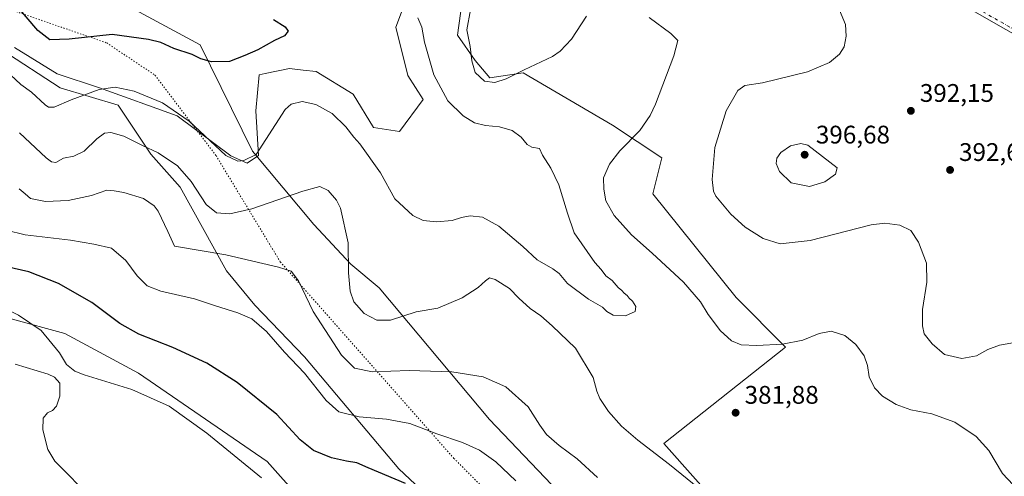
# Model space of a CAD drawing. Units: metres. Extents: x 594460 to 597942, y 4680491 to 4682851.
# Drawn here: x 596292 to 596680, y 4681642 to 4681822 of the extents above; entities that cross this region are included whole.
import ezdxf

# ---------------------------------------------------------------- set-up
doc = ezdxf.new("R2010")
doc.units = ezdxf.units.M
doc.header["$MEASUREMENT"] = 0
doc.linetypes.add('DGN Style 4', pattern=[2.6384748266838614, 1.318413404963828, -0.6592067024819142, 0.001648016756204785, -0.6592067024819142])
doc.linetypes.add('DGN Style 5', pattern=[1.1536117293433497, 0.4944050268614355, -0.6592067024819142])
for name, color, linetype, lineweight in [('Cultivos herbáceos CxS', 92, 'Continuous', 0), ('Curva de nivel maestra', 30, 'Continuous', 30), ('Curva de nivel normal', 30, 'Continuous', 0), ('Matorral CxS', 135, 'Continuous', 0), ('Núcleo urbano CxS', 7, 'Continuous', 0), ('Pista no pavimentada Cxs', 111, 'Continuous', 0), ('Pista no pavimentada eje', 91, 'DGN Style 4', 0), ('Punto de cota en terreno', 7, 'Continuous', 0), ('Rótulo de punto de cota en terreno', 7, 'Continuous', 0), ('Vía pecuaria CxS', 92, 'Continuous', 13), ('Vía pecuaria eje', 92, 'DGN Style 5', 0)]:
    doc.layers.add(name, color=color, linetype=linetype, lineweight=lineweight)
doc.styles.add('Style-Arial', font='txt')

# ---------------------------------------------------------------- blocks, each defined once
blk = doc.blocks.new('*U14')
at = {"layer": 'Cultivos herbáceos CxS', "color": 92, "linetype": 'Continuous', "lineweight": 0}
for points in [[(596581.9603000004, 4681614.4825, 387.0543000000035), (596545.5799000004, 4681655.4113, 383.6263999999938), (596593.4731000002, 4681693.326099999, 385.3144000000029), (596573.9923, 4681712.8159, 388.1245999999956), (596541.2281, 4681753.5669, 388.8879000000015), (596544.7701000003, 4681767.7411, 387.0700999999972), (596525.3825000003, 4681780.574100001, 382.6244000000006), (596490.2231999999, 4681801.267300001, 385.6695999999938), (596477.1803000001, 4681799.206300001, 385.7832000000053), (596471.3453000003, 4681806.074300001, 385.2179999999935), (596464.4815999996, 4681816.033100001, 383.9131000000052), (596468.9436999997, 4681848.311100001, 382.9244000000036)], [(596450.9848999997, 4681848.2533, 379.9048999999941), (596440.1113999998, 4681819.123299999, 378.1162999999942), (596444.9162999997, 4681800.2371, 377.8285999999935), (596450.9061000004, 4681790.774300001, 377.8752999999998), (596441.6180999996, 4681778.113299999, 377.0570000000007), (596431.4084000001, 4681779.719500001, 377.5436000000045), (596423.4016000004, 4681792.822100001, 376.6777000000002), (596408.7909000004, 4681801.695499999, 376.2198999999964), (596403.7583, 4681802.267300001, 376.0244999999995), (596398.3346999995, 4681802.883500001, 375.8016999999964), (596388.7468999998, 4681800.8961, 375.6861000000063), (596386.3948999997, 4681800.408500001, 375.6373000000021), (596385.0217000004, 4681786.329700001, 377.3978000000061), (596386.1375000002, 4681768.729699999, 379.8757999999943), (596381.6753000002, 4681765.639900001, 379.8793000000005), (596375.2115000002, 4681768.5427, 379.6248000000051), (596354.1306999996, 4681784.2697, 380.382500000007), (596323.5831000004, 4681795.257900001, 379.3481999999931), (596306.9373000005, 4681800.834899999, 376.8133999999991), (596290.1206999999, 4681811.137700001, 377.5605000000069)], [(596110.2339000005, 4681639.090100001, 398.7479000000022), (596122.3519000001, 4681660.311100001, 398.3010999999969), (596126.8963000001, 4681692.142700001, 391.0749999999971), (596125.5154999997, 4681709.746900001, 386.5672999999952), (596123.8592999997, 4681710.876700001, 386.031799999997), (596123.8595000004, 4681718.625299999, 385.0228000000061), (596123.8597999997, 4681740.716700001, 386.7338000000018), (596127.7099000001, 4681740.933900001, 387.4208999999973), (596141.1002000002, 4681732.9801, 388.8840000000055), (596155.8092999998, 4681724.242699999, 392.1561999999976), (596189.1769000003, 4681689.980699999, 398.3365000000049), (596212.2587000001, 4681672.933700001, 400.9851999999955), (596215.9599000001, 4681715.017300001, 408.4584000000032), (596224.7421000004, 4681729.0735, 405.0250999999989), (596230.1825000001, 4681729.291099999, 405.4817999999942), (596230.3696999997, 4681729.2985, 405.497000000003), (596235.7181000002, 4681729.512499999, 405.9039000000048), (596267.3296999997, 4681715.895300001, 405.4928999999975), (596288.8170999996, 4681704.3983, 405.0613000000012), (596309.9451000001, 4681698.667099999, 403.9807000000001), (596338.9864999996, 4681683.007099999, 403.6281000000017), (596389.5488999998, 4681648.289100001, 403.8919000000024), (596402.2006999999, 4681633.972899999, 404.5607000000018)]]:
    blk.add_polyline3d(points, dxfattribs=at)
blk = doc.blocks.new('5PATER')
at = {"layer": 'Núcleo urbano CxS', "linetype": 'Continuous', "lineweight": 0}
h = blk.add_hatch(color=51, dxfattribs=at)
edge = h.paths.add_edge_path()
edge.add_ellipse((0, 0), major_axis=(-0.1095731443231308, -0.1110710700762829), ratio=0.9994222409660322, start_angle=0, end_angle=360)

msp = doc.modelspace()

# ---------------------------------------------------------------- linework, layer by layer
at = {"layer": 'Cultivos herbáceos CxS', "color": 92, "linetype": 'Continuous', "lineweight": 0}
for points in [[(596290.1206999999, 4681811.137700001, 377.5605000000069), (596306.9373000005, 4681800.834899999, 376.8133999999991), (596323.5831000004, 4681795.257900001, 379.3481999999931), (596354.1306999996, 4681784.2697, 380.382500000007), (596375.2115000002, 4681768.5427, 379.6248000000051), (596381.6753000002, 4681765.639900001, 379.8793000000005), (596386.1375000002, 4681768.729699999, 379.8757999999943), (596385.0217000004, 4681786.329700001, 377.3978000000061), (596386.3948999997, 4681800.408500001, 375.6373000000021), (596388.7468999998, 4681800.8961, 375.6861000000063), (596398.3346999995, 4681802.883500001, 375.8016999999964), (596403.7583, 4681802.267300001, 376.0244999999995), (596408.7909000004, 4681801.695499999, 376.2198999999964), (596423.4016000004, 4681792.822100001, 376.6777000000002), (596431.4084000001, 4681779.719500001, 377.5436000000045), (596441.6180999996, 4681778.113299999, 377.0570000000007), (596450.9061000004, 4681790.774300001, 377.8752999999998), (596444.9162999997, 4681800.2371, 377.8285999999935), (596440.1113999998, 4681819.123299999, 378.1162999999942), (596450.9848999997, 4681848.2533, 379.9048999999941)], [(596468.9436999997, 4681848.311100001, 382.9244000000036), (596464.4815999996, 4681816.033100001, 383.9131000000052), (596471.3453000003, 4681806.074300001, 385.2179999999935), (596477.1803000001, 4681799.206300001, 385.7832000000053), (596490.2231999999, 4681801.267300001, 385.6695999999938), (596525.3825000003, 4681780.574100001, 382.6244000000006), (596544.7701000003, 4681767.7411, 387.0700999999972), (596541.2281, 4681753.5669, 388.8879000000015), (596573.9923, 4681712.8159, 388.1245999999956), (596593.4731000002, 4681693.326099999, 385.3144000000029), (596545.5799000004, 4681655.4113, 383.6263999999938), (596581.9603000004, 4681614.4825, 387.0543000000035)], [(596413.9929000001, 4681636.184900001, 403.2483999999968), (596402.2006999999, 4681633.972899999, 404.5607000000018), (596389.5488999998, 4681648.289100001, 403.8919000000024), (596338.9864999996, 4681683.007099999, 403.6281000000017), (596309.9451000001, 4681698.667099999, 403.9807000000001), (596288.8170999996, 4681704.3983, 405.0613000000012), (596267.3296999997, 4681715.895300001, 405.4928999999975), (596235.7181000002, 4681729.512499999, 405.9039000000048), (596230.3696999997, 4681729.2985, 405.497000000003), (596230.1825000001, 4681729.291099999, 405.4817999999942), (596224.7421000004, 4681729.0735, 405.0250999999989), (596215.9599000001, 4681715.017300001, 408.4584000000032), (596212.2587000001, 4681672.933700001, 400.9851999999955)]]:
    msp.add_polyline3d(points, dxfattribs=at)
at = {"layer": 'Curva de nivel maestra', "color": 30, "linetype": 'Continuous', "lineweight": 30, "flags": 128}
for points, elevation in [([(596392.0599999996, 4681822.220100001), (596396.6600000003, 4681819.370100001), (596397.7599999999, 4681817.5701), (596396.2999999998, 4681815.800100001), (596392.3899999997, 4681813.940099999), (596385.8200000003, 4681810.2401), (596380.8200000003, 4681807.9801), (596374.7800000003, 4681805.700099999), (596367.6500000004, 4681805.5701), (596363.4400000004, 4681806.7601), (596359.9800000006, 4681808.440099999), (596352.8200000003, 4681810.7601), (596347.7100000001, 4681813.220100001), (596342.8300000001, 4681814.4001), (596328.5099999999, 4681816.350099999), (596311.6500000004, 4681814.470100001), (596304.0199999996, 4681814.220100001), (596299.3799999999, 4681817.840100001), (596289.3700000001, 4681829.550100001)], 375), ([(596443.9199999999, 4681639.590100001), (596429.2999999998, 4681645.8201), (596424.8099999996, 4681647.8101), (596420.8099999996, 4681648.380100001), (596414.8099999996, 4681649.770099999), (596407.8099999996, 4681652.5601), (596402.5, 4681656.880100001), (596393.3399999999, 4681666.7601), (596377.7800000003, 4681679.340100001), (596365.7699999996, 4681686.940099999), (596352.4100000003, 4681693.130100001), (596339.04, 4681698.420100001), (596331.5999999996, 4681702.6501), (596320.5599999996, 4681710.9001), (596307.4299999997, 4681718.280099999), (596295.8200000003, 4681722.950099999), (596287.1200000001, 4681724.9301)], 400)]:
    msp.add_lwpolyline(points, dxfattribs=dict(at, elevation=elevation))
at = {"layer": 'Curva de nivel normal', "color": 30, "linetype": 'Continuous', "lineweight": 0, "flags": 128}
for points, elevation in [([(596469.5099999999, 4681825.970100001), (596468.0599999996, 4681818.140100001), (596469.3899999997, 4681811.640100001), (596470.0099999999, 4681805.9001), (596471.3099999996, 4681801.300100001), (596475.0700000003, 4681797.970100001), (596479.1399999997, 4681797.4801), (596483.54, 4681798.860099999), (596490.7000000002, 4681802.360099999), (596501.8099999996, 4681807.700099999), (596504.7699999996, 4681809.690099999), (596509.29, 4681814.5001), (596515.1799999997, 4681823.5101)], 385), ([(596614.6799999997, 4681825.860099999), (596617.0700000003, 4681820.190099999), (596617.3200000003, 4681815.600099999), (596616.4900000002, 4681811.470100001), (596614.7100000001, 4681808.5801), (596610.7999999998, 4681805.300100001), (596602.1299999999, 4681801.630100001), (596584.4600000001, 4681797.340100001), (596577.4600000001, 4681796.210100001), (596574.6399999997, 4681794.290100001), (596570.1500000004, 4681786.2401), (596565.7100000001, 4681771.8301), (596564.5899999999, 4681759.2401), (596565.1100000005, 4681754.6801), (596566.0800000001, 4681752.710100001), (596571.9000000004, 4681745.5801), (596577.6399999997, 4681740.5101), (596584.7000000002, 4681736.050100001), (596591.4100000003, 4681733.920100001), (596603.1900000004, 4681735.3101), (596627.1500000004, 4681741.380100001), (596632.5899999999, 4681742.0701), (596638.4299999997, 4681741.340100001), (596642.7400000002, 4681739.120100001), (596645.8099999996, 4681734.610099999), (596648.9699999997, 4681726.380100001), (596649.0999999996, 4681718.860099999), (596647.3499999996, 4681708.0801), (596647.2999999998, 4681701.610099999), (596648.04, 4681698.5601), (596651.1200000001, 4681694.540100001), (596656, 4681690.440099999), (596662.8700000001, 4681688.8101), (596668.5700000003, 4681689.920100001), (596673.0700000003, 4681692.300100001), (596677.7000000002, 4681694.0101), (596684.3099999996, 4681695.2401)], 390), ([(596448.8600000005, 4681822.880100001), (596450.3600000005, 4681819.190099999), (596451.4900000002, 4681813.3201), (596455.1500000004, 4681800.440099999), (596460.5999999996, 4681790.2601), (596466.6500000004, 4681784.2401), (596471.1299999999, 4681781.610099999), (596475.4699999997, 4681780.470100001), (596480.9800000006, 4681779.960100001), (596485.9199999999, 4681778.5101), (596489.4299999997, 4681775.9301), (596491.7999999998, 4681773.0001), (596493.6699999999, 4681771.960100001), (596496.6699999999, 4681771.4901), (596497.9100000003, 4681768.8301), (596501.1600000003, 4681763.7401), (596504.3099999996, 4681757.090100001), (596507.6600000003, 4681746.0601), (596510.3200000003, 4681738.290100001), (596518.4800000006, 4681726.530099999), (596520.9500000002, 4681723.800100001), (596522.8200000003, 4681721.3301), (596525.2699999996, 4681719.450099999), (596527.6399999997, 4681716.8201), (596529.0899999999, 4681715.600099999), (596529.9699999997, 4681714.4801), (596531.1299999999, 4681713.640100001), (596532.0199999996, 4681712.530099999), (596533.2400000002, 4681711.420100001), (596534.5599999996, 4681709.340100001), (596534.3399999999, 4681707.280099999), (596530.5300000003, 4681705.640100001), (596525.7000000002, 4681705.870100001), (596523.1699999999, 4681707.340100001), (596521.4800000006, 4681708.9901), (596515.9600000001, 4681712.130100001), (596507.7599999999, 4681718.280099999), (596504.4400000004, 4681722.280099999), (596501.9699999997, 4681724.1501), (596495.7800000003, 4681727.610099999), (596490.1200000001, 4681732.950099999), (596480.6900000004, 4681740.850099999), (596474.2999999998, 4681744.370100001), (596469.4500000002, 4681744.9101), (596465.9699999997, 4681744.2601), (596462.3799999999, 4681743.0601), (596456.1699999999, 4681742.540100001), (596450.9600000001, 4681743.130100001), (596446.79, 4681745.1501), (596439.7599999999, 4681751.700099999), (596434.0999999996, 4681761.9001), (596426.0599999996, 4681773.3101), (596423.6100000005, 4681775.970100001), (596420.54, 4681779.960100001), (596415.0599999996, 4681785.2301), (596408.75, 4681788.700099999), (596403.25, 4681789.890100001), (596398.9199999999, 4681788.9101), (596396.6799999997, 4681786.840100001), (596385.1500000004, 4681769.0601), (596380.4100000003, 4681766.7601), (596377.9800000006, 4681766.460100001), (596373.2199999997, 4681768.7501), (596358.8200000003, 4681782.200099999), (596348.3399999999, 4681789.440099999), (596337.25, 4681794.020099999), (596329.7599999999, 4681795.5601), (596323.5, 4681794.710100001), (596312.4800000006, 4681790.630100001), (596305.7800000003, 4681787.670100001), (596303.4800000006, 4681787.6801), (596302.1799999997, 4681788.5801), (596296.7999999998, 4681793.670100001), (596292.6100000005, 4681796.600099999), (596286.6399999997, 4681802.300100001)], 380), ([(596539.8600000005, 4681823.0101), (596548.3600000005, 4681816.7301), (596551.1600000003, 4681813.940099999), (596549.5800000001, 4681807.960100001), (596542.3600000005, 4681788.940099999), (596540.25, 4681784.390100001), (596536.2000000002, 4681778.550100001), (596528.3300000001, 4681770.5001), (596524.2100000001, 4681765.300100001), (596521.7999999998, 4681759.970100001), (596522, 4681755.5101), (596522.7999999998, 4681750.800100001), (596526.0700000003, 4681745.090100001), (596532.8700000001, 4681737.450099999), (596540.9699999997, 4681730.3301), (596553.29, 4681718.800100001), (596559.9699999997, 4681711.1601), (596562.9699999997, 4681706.1501), (596565.1299999999, 4681703.370100001), (596567.7199999997, 4681699.790100001), (596572.25, 4681695.8201), (596576.0599999996, 4681694.2601), (596582.2199999997, 4681693.880100001), (596592.3200000003, 4681694.460100001), (596600.2400000002, 4681695.9901), (596606.6600000003, 4681698.620100001), (596611.4600000001, 4681699.550100001), (596616.7999999998, 4681697.9001), (596621.0800000001, 4681694.340100001), (596624.3799999999, 4681689.920100001), (596625.7000000002, 4681686.130100001), (596626.3499999996, 4681681.6501), (596628.4600000001, 4681677.280099999), (596631.6799999997, 4681674.0601), (596636.9500000002, 4681670.7401), (596642.75, 4681668.6601), (596651.0899999999, 4681667.0001), (596660.04, 4681663.800100001), (596668.4199999999, 4681658.120100001), (596673.4400000004, 4681652.6501), (596678.8799999999, 4681643.600099999), (596689.4000000004, 4681632.290100001)], 385), ([(596561.6799999997, 4681635.780099999), (596547.8399999999, 4681647.110099999), (596535.2999999998, 4681656.7401), (596528.9800000006, 4681662.2501), (596523.8099999996, 4681667.9101), (596520.3600000005, 4681673.040100001), (596519.2300000006, 4681675.9801), (596517.8499999996, 4681681.3201), (596510.8600000005, 4681692.840100001), (596501.6600000003, 4681701.720100001), (596497.2400000002, 4681705.600099999), (596493.04, 4681708.530099999), (596488.5800000001, 4681712.520099999), (596484.8499999996, 4681716.360099999), (596479.1900000004, 4681719.880100001), (596477.0300000003, 4681720.5001), (596475.4100000003, 4681719.4001), (596472.54, 4681716.800100001), (596466.2800000003, 4681712.700099999), (596456.6900000004, 4681708.590100001), (596448.1799999997, 4681707.1501), (596438.0599999996, 4681703.970100001), (596432.6900000004, 4681703.860099999), (596427.6900000004, 4681706.5101), (596423.7000000002, 4681711.130100001), (596422.1600000003, 4681715.3201), (596421.5300000003, 4681722.5601), (596421.3600000005, 4681734.3301), (596418.4299999997, 4681747.9901), (596416.8399999999, 4681751.1601), (596413.5999999996, 4681754.890100001), (596410.2800000003, 4681756.470100001), (596403.5599999996, 4681754.720100001), (596383.54, 4681747.700099999), (596374.8399999999, 4681745.7301), (596369.6500000004, 4681746.200099999), (596365.54, 4681749.370100001), (596359.6799999997, 4681758.450099999), (596354.2999999998, 4681764.6801), (596346.7100000001, 4681769.7501), (596340.5199999996, 4681772.640100001), (596333.1299999999, 4681776.360099999), (596328.0599999996, 4681777.800100001), (596325.54, 4681777.4301), (596322.5599999996, 4681775.190099999), (596317.5800000001, 4681770.460100001), (596313.54, 4681768.420100001), (596309.4000000004, 4681767.600099999), (596306.4100000003, 4681765.9901), (596304.6600000003, 4681766.220100001), (596302.6600000003, 4681767.8301), (596292.0999999996, 4681777.600099999)], 385), ([(596599.4900000002, 4681773.4001), (596595.4600000001, 4681772.5601), (596591.5999999996, 4681769.840100001), (596590.0899999999, 4681767.640100001), (596589.8200000003, 4681765.530099999), (596591.1100000005, 4681762.450099999), (596595.7300000006, 4681757.890100001), (596602.9600000001, 4681756.470100001), (596608.9600000001, 4681758.360099999), (596613.1500000004, 4681761.390100001), (596613.7400000002, 4681763.8101), (596602.29, 4681772.800100001), (596599.4900000002, 4681773.4001)], 395), ([(596519.5, 4681642.040100001), (596511.4400000004, 4681649.380100001), (596504.3799999999, 4681654.5601), (596499.4299999997, 4681658.940099999), (596496.7699999996, 4681662.610099999), (596492.1600000003, 4681669.850099999), (596483.5, 4681677.7301), (596474.54, 4681681.590100001), (596462.1600000003, 4681683.5701), (596445.4699999997, 4681684.110099999), (596430.9199999999, 4681683.550100001), (596423.8600000005, 4681685.020099999), (596418.8099999996, 4681690.100099999), (596407.5800000001, 4681707.270099999), (596401.8700000001, 4681719.380100001), (596398.9299999997, 4681723.1601), (596393.9800000006, 4681724.710100001), (596373.3300000001, 4681729.6601), (596353.1500000004, 4681733.020099999), (596350.4900000002, 4681738.840100001), (596346.7000000002, 4681746.7301), (596345.04, 4681748.860099999), (596340.9199999999, 4681751.800100001), (596333.2000000002, 4681754.1801), (596329.3099999996, 4681754.780099999), (596326.4800000006, 4681754.9901), (596320.4800000006, 4681752.920100001), (596311.25, 4681751.050100001), (596302.2699999996, 4681750.5601), (596296.4299999997, 4681751.7401), (596294.3399999999, 4681753.640100001), (596291.9600000001, 4681755.5801)], 390), ([(596487.3200000003, 4681640.700099999), (596479.54, 4681648.100099999), (596473.1399999997, 4681652.770099999), (596466.3300000001, 4681655.7401), (596456.2400000002, 4681659.120100001), (596445.6600000003, 4681663.2301), (596436.4800000006, 4681664.970100001), (596425.79, 4681665.9101), (596417.7999999998, 4681667.790100001), (596412.7400000002, 4681672.280099999), (596404.2400000002, 4681683.0801), (596396.3700000001, 4681691.3101), (596389.3399999999, 4681699.460100001), (596383.4800000006, 4681704.390100001), (596378, 4681706.8201), (596369.2199999997, 4681709.550100001), (596361, 4681712.270099999), (596347.7100000001, 4681715.280099999), (596342.2999999998, 4681717.470100001), (596338.3700000001, 4681721.380100001), (596333.9100000003, 4681727.4301), (596328.2999999998, 4681732.290100001), (596321.3499999996, 4681733.780099999), (596312.1399999997, 4681735.420100001), (596294.4000000004, 4681737.530099999), (596286.9199999999, 4681739.3301)], 395), ([(596387.3099999996, 4681641.8101), (596365.8300000001, 4681659.4801), (596351, 4681670.100099999), (596336.2699999996, 4681676.590100001), (596317.5199999996, 4681682.350099999), (596313.8499999996, 4681683.9001), (596310.6399999997, 4681686.470100001), (596307.8899999997, 4681691.0601), (596300.6299999999, 4681699.800100001), (596291.7000000002, 4681705.860099999), (596278.1299999999, 4681712.630100001), (596265.1799999997, 4681720.840100001), (596255.9100000003, 4681728.3201), (596251.0199999996, 4681732.210100001), (596247.1600000003, 4681733.640100001), (596240.6200000001, 4681734.190099999)], 405), ([(596290.4500000002, 4681686.610099999), (596303.3399999999, 4681682.620100001), (596305.9100000003, 4681681.450099999), (596307.9500000002, 4681679.0801), (596307.9299999997, 4681673.9801), (596306.6600000003, 4681670.090100001), (596305.0700000003, 4681668.4001), (596303.1399999997, 4681667.420100001), (596301.4000000004, 4681665.3201), (596301.2999999998, 4681660.700099999), (596303.2999999998, 4681653.0701), (596306.0099999999, 4681648.370100001), (596311.3200000003, 4681643.040100001), (596315.4000000004, 4681638.9001)], 405)]:
    msp.add_lwpolyline(points, dxfattribs=dict(at, elevation=elevation))
at = {"layer": 'Matorral CxS', "color": 135, "linetype": 'Continuous', "lineweight": 0}
for points in [[(596290.1206999999, 4681811.137700001, 377.5605000000069), (596306.9373000005, 4681800.834899999, 376.8133999999991), (596323.5831000004, 4681795.257900001, 379.3481999999931), (596354.1306999996, 4681784.2697, 380.382500000007), (596375.2115000002, 4681768.5427, 379.6248000000051), (596381.6753000002, 4681765.639900001, 379.8793000000005), (596386.1375000002, 4681768.729699999, 379.8757999999943), (596385.0217000004, 4681786.329700001, 377.3978000000061), (596386.3948999997, 4681800.408500001, 375.6373000000021), (596388.7468999998, 4681800.8961, 375.6861000000063), (596398.3346999995, 4681802.883500001, 375.8016999999964), (596403.7583, 4681802.267300001, 376.0244999999995), (596408.7909000004, 4681801.695499999, 376.2198999999964), (596423.4016000004, 4681792.822100001, 376.6777000000002), (596431.4084000001, 4681779.719500001, 377.5436000000045), (596441.6180999996, 4681778.113299999, 377.0570000000007), (596450.9061000004, 4681790.774300001, 377.8752999999998), (596444.9162999997, 4681800.2371, 377.8285999999935), (596440.1113999998, 4681819.123299999, 378.1162999999942), (596450.9848999997, 4681848.2533, 379.9048999999941)], [(596290.1206999999, 4681811.137700001, 377.5605000000069), (596306.9373000005, 4681800.834899999, 376.8133999999991), (596323.5831000004, 4681795.257900001, 379.3481999999931), (596354.1306999996, 4681784.2697, 380.382500000007), (596375.2115000002, 4681768.5427, 379.6248000000051), (596381.6753000002, 4681765.639900001, 379.8793000000005), (596386.1375000002, 4681768.729699999, 379.8757999999943), (596385.0217000004, 4681786.329700001, 377.3978000000061), (596386.3948999997, 4681800.408500001, 375.6373000000021), (596388.7468999998, 4681800.8961, 375.6861000000063), (596398.3346999995, 4681802.883500001, 375.8016999999964), (596403.7583, 4681802.267300001, 376.0244999999995), (596408.7909000004, 4681801.695499999, 376.2198999999964), (596423.4016000004, 4681792.822100001, 376.6777000000002), (596431.4084000001, 4681779.719500001, 377.5436000000045), (596441.6180999996, 4681778.113299999, 377.0570000000007), (596450.9061000004, 4681790.774300001, 377.8752999999998), (596444.9162999997, 4681800.2371, 377.8285999999935), (596440.1113999998, 4681819.123299999, 378.1162999999942), (596450.9848999997, 4681848.2533, 379.9048999999941)], [(596468.9436999997, 4681848.311100001, 382.9244000000036), (596464.4815999996, 4681816.033100001, 383.9131000000052), (596471.3453000003, 4681806.074300001, 385.2179999999935), (596477.1803000001, 4681799.206300001, 385.7832000000053), (596490.2231999999, 4681801.267300001, 385.6695999999938), (596525.3825000003, 4681780.574100001, 382.6244000000006), (596544.7701000003, 4681767.7411, 387.0700999999972), (596541.2281, 4681753.5669, 388.8879000000015), (596573.9923, 4681712.8159, 388.1245999999956), (596593.4731000002, 4681693.326099999, 385.3144000000029), (596545.5799000004, 4681655.4113, 383.6263999999938), (596581.9603000004, 4681614.4825, 387.0543000000035)], [(596468.9436999997, 4681848.311100001, 382.9244000000036), (596464.4815999996, 4681816.033100001, 383.9131000000052), (596471.3453000003, 4681806.074300001, 385.2179999999935), (596477.1803000001, 4681799.206300001, 385.7832000000053), (596490.2231999999, 4681801.267300001, 385.6695999999938), (596525.3825000003, 4681780.574100001, 382.6244000000006), (596544.7701000003, 4681767.7411, 387.0700999999972), (596541.2281, 4681753.5669, 388.8879000000015), (596573.9923, 4681712.8159, 388.1245999999956), (596593.4731000002, 4681693.326099999, 385.3144000000029), (596545.5799000004, 4681655.4113, 383.6263999999938), (596581.9603000004, 4681614.4825, 387.0543000000035)], [(596413.9929000001, 4681636.184900001, 403.2483999999968), (596402.2006999999, 4681633.972899999, 404.5607000000018), (596389.5488999998, 4681648.289100001, 403.8919000000024), (596338.9864999996, 4681683.007099999, 403.6281000000017), (596309.9451000001, 4681698.667099999, 403.9807000000001), (596288.8170999996, 4681704.3983, 405.0613000000012), (596267.3296999997, 4681715.895300001, 405.4928999999975), (596235.7181000002, 4681729.512499999, 405.9039000000048), (596230.3696999997, 4681729.2985, 405.497000000003), (596230.1825000001, 4681729.291099999, 405.4817999999942), (596224.7421000004, 4681729.0735, 405.0250999999989), (596215.9599000001, 4681715.017300001, 408.4584000000032), (596212.2587000001, 4681672.933700001, 400.9851999999955)], [(596402.2006999999, 4681633.972899999, 404.5607000000018), (596389.5488999998, 4681648.289100001, 403.8919000000024), (596338.9864999996, 4681683.007099999, 403.6281000000017), (596309.9451000001, 4681698.667099999, 403.9807000000001), (596288.8170999996, 4681704.3983, 405.0613000000012)]]:
    msp.add_polyline3d(points, dxfattribs=at)
at = {"layer": 'Pista no pavimentada Cxs', "color": 111, "linetype": 'Continuous', "lineweight": 0}
for points in [[(597676.2753, 4681244.6317, 396.3654999999999), (597675.1177000003, 4681249.660300001, 396.5920999999944), (597154.7572999997, 4681547.4849, 398.9388000000035), (596634.6157000001, 4681844.3555, 394.2541000000056), (596480.7651000004, 4681933.978900001, 386.0476000000053), (596473.2417000001, 4681938.3859, 385.3424999999988), (596469.2193, 4681938.333699999, 385.2081999999937), (596467.7040999997, 4681938.9265, 385.255799999999)], [(597154.7572999997, 4681547.4849, 398.9388000000035), (596634.6157000001, 4681844.3555, 394.2541000000056)]]:
    msp.add_polyline3d(points, dxfattribs=at)
at = {"layer": 'Pista no pavimentada eje', "color": 91, "linetype": 'DGN Style 4', "lineweight": 0}
msp.add_polyline3d([(596607.3664999995, 4681861.965100001, 394.3987999999954), (596635.3651000002, 4681845.655099999, 394.7877000000008), (597155.5016999999, 4681548.7871, 398.9585999999982), (597675.9101, 4681250.9351, 396.6309000000037), (597685.0900999998, 4681244.7567, 396.179999999993)], dxfattribs=at)
at = {"layer": 'Vía pecuaria CxS', "color": 92, "linetype": 'Continuous', "lineweight": 13}
for points in [[(596262.1476999996, 4681870.422499999, 370.4450999999972), (596302.7476000005, 4681845.2007, 371.4930000000023), (596324.2403999995, 4681834.080600001, 372.4465999999957), (596337.6734999996, 4681826.028100001, 373.8775000000023), (596363.1471999995, 4681812.2611, 375.0801999999967), (596383.7713000001, 4681770.359400001, 380.0690999999933), (596407.9583999999, 4681741.546900001, 388.0720000000001), (596422.4582000002, 4681725.984300001, 385.0739999999932), (596433.5478999997, 4681716.607000001, 384.3301000000066), (596476.9851000002, 4681664.7808, 393.2402000000002), (596520.6096999999, 4681619.1688, 395.1100000000006)], [(596262.1476999996, 4681870.422499999, 370.4450999999972), (596302.7476000005, 4681845.2007, 371.4930000000023), (596324.2403999995, 4681834.080600001, 372.4465999999957), (596337.6734999996, 4681826.028100001, 373.8775000000023), (596363.1471999995, 4681812.2611, 375.0801999999967), (596383.7713000001, 4681770.359400001, 380.0690999999933), (596407.9583999999, 4681741.546900001, 388.0720000000001), (596422.4582000002, 4681725.984300001, 385.0739999999932), (596433.5478999997, 4681716.607000001, 384.3301000000066), (596476.9851000002, 4681664.7808, 393.2402000000002), (596520.6096999999, 4681619.1688, 395.1100000000006)], [(596449.9899000004, 4681637.3421, 400.0492999999988), (596441.3329999996, 4681645.4669, 399.6687999999995), (596404.1725000005, 4681689.455399999, 394.1842000000034), (596384.6454999996, 4681709.8597, 394.0997999999963), (596373.5832000002, 4681723.359800001, 392.5056000000041), (596355.3274999997, 4681756.240800001, 387.135500000004), (596343.8136, 4681769.278000001, 385.8027000000002), (596330.9868999999, 4681788.4715, 382.034799999994), (596308.1201, 4681795.352700001, 379.008799999996), (596285.0920000002, 4681810.307200001, 378.9784999999974)], [(596449.9899000004, 4681637.3421, 400.0492999999988), (596441.3329999996, 4681645.4669, 399.6687999999995), (596404.1725000005, 4681689.455399999, 394.1842000000034), (596384.6454999996, 4681709.8597, 394.0997999999963), (596373.5832000002, 4681723.359800001, 392.5056000000041), (596355.3274999997, 4681756.240800001, 387.135500000004), (596343.8136, 4681769.278000001, 385.8027000000002), (596330.9868999999, 4681788.4715, 382.034799999994), (596308.1201, 4681795.352700001, 379.008799999996), (596285.0920000002, 4681810.307200001, 378.9784999999974)]]:
    msp.add_polyline3d(points, dxfattribs=at)
at = {"layer": 'Vía pecuaria eje', "color": 92, "linetype": 'DGN Style 5', "lineweight": 0}
msp.add_polyline3d([(595638.5515000002, 4682034.893200001, 407.6468000000023), (595690.4512, 4682019.545100001, 409.1125000000029), (595858.6145000001, 4681973.925799999, 371.0144), (595918.0404000003, 4681966.3233, 364.2127999999939), (595949.6503999997, 4681966.323000001, 360.1676000000007), (595986.3175999997, 4681977.726700001, 353.4946999999956), (596039.4219000004, 4681998.0001, 352.3965999999928), (596055.8598999997, 4681999.266899999, 352.0035999999964), (596082.4117999999, 4681991.663699999, 354.6355999999942), (596140.5734000001, 4681966.3213, 365.1585000000051), (596158.2742, 4681951.115300001, 368.1588999999949), (596179.7687999997, 4681924.505200001, 370.8041999999987), (596203.7912999997, 4681891.5591, 376.675900000002), (596236.6649000002, 4681861.147, 373.5439000000042), (596289.7693999996, 4681825.6667, 375.7139000000025), (596326.4362000005, 4681812.9954, 376.097299999994), (596345.4019999999, 4681800.324300001, 378.0283999999957), (596369.4245999996, 4681768.645300001, 381.5209000000032), (596394.7120000003, 4681726.829299999, 391.022100000002), (596462.9879000002, 4681649.533, 396.3698000000004), (596511.0341999996, 4681601.381800001, 399.6676000000007), (596551.4946999997, 4681565.901699999, 400.3350999999966), (596627.3569999998, 4681511.4132, 402.2658999999985), (596813.1831, 4681379.565199999, 402.4951000000001)], dxfattribs=at)

# ---------------------------------------------------------------- block references
at = {"layer": 'Cultivos herbáceos CxS', "color": 92, "linetype": 'Continuous', "lineweight": 0}
msp.add_blockref('*U14', (0, 0), dxfattribs=at)
at = {"layer": 'Punto de cota en terreno', "color": 7, "linetype": 'Continuous', "lineweight": 0, "xscale": 10, "yscale": 10, "zscale": 10}
for p in [(596642.7800000003, 4681786.27, 392.1499999999942), (596601, 4681769, 396.679999999993), (596658.2000000002, 4681763.02, 392.6399999999995), (596573.8399999999, 4681667.49, 381.8800000000047)]:
    msp.add_blockref('5PATER', p, dxfattribs=at)

# ---------------------------------------------------------------- texts
at = {"layer": 'Rótulo de punto de cota en terreno', "color": 7, "linetype": 'Continuous', "lineweight": 0, "style": 'Style-Arial'}
for s, p in [('392,15', (596646.3077999996, 4681789.797800001)), ('396,68', (596605.4096999997, 4681773.409700001)), ('392,64', (596661.7278000005, 4681766.547800001)), ('381,88', (596577.3678000001, 4681671.0178))]:
    msp.add_text(s, height=7.000000000000002, dxfattribs=at).set_placement(p)

doc.saveas('drawing.dxf')
